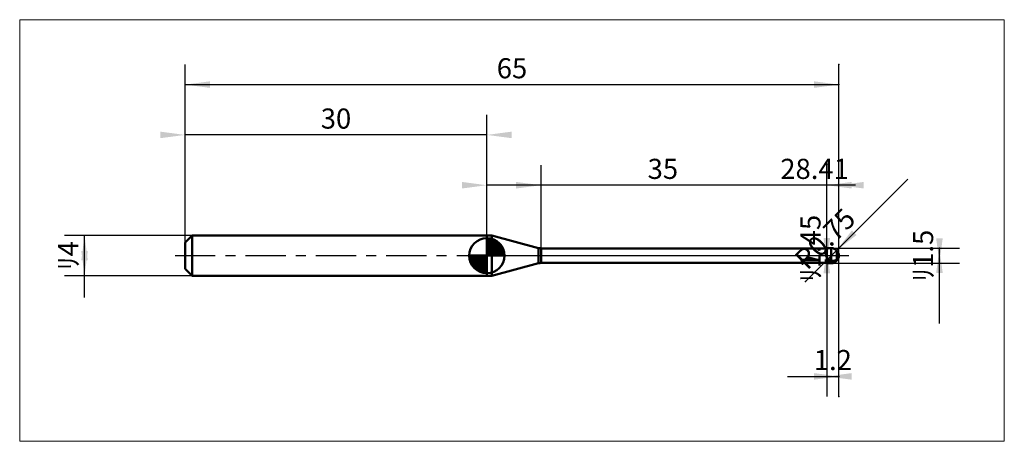
# Model space of a CAD drawing. Extents: x -16.4 to 81.5, y -18.4 to 23.4.
import ezdxf

# ---------------------------------------------------------------- set-up
doc = ezdxf.new("R2010")
doc.units = 0
doc.linetypes.add('LONGDASHDASH', pattern=[7, 4, -1, 1, -1])
for name, color, linetype, lineweight in [('1', 4, 'CONTINUOUS', 50), ('2', 7, 'CONTINUOUS', 25), ('4', 2, 'LONGDASHDASH', 25), ('CUT', 1, 'CONTINUOUS', 25), ('INFTOTAL', 9, 'CONTINUOUS', 18), ('NOCUT', 7, 'CONTINUOUS', 25), ('SK1', 4, 'CONTINUOUS', 50), ('SK2', 7, 'CONTINUOUS', 25), ('SK4', 2, 'LONGDASHDASH', 25)]:
    doc.layers.add(name, color=color, linetype=linetype, lineweight=lineweight)
doc.styles.add('Monospac821 BT', font='txt', dxfattribs={"height": 3.5})
doc.dimstyles.get("Standard").update_dxf_attribs({"dimtxt": 3.5, "dimasz": 3, "dimexe": 1, "dimexo": 0.5, "dimgap": 0.8, "dimtad": 1, "dimtoh": 1, "dimzin": 1, "dimdsep": 46, "dimtxsty": 'Monospac821 BT', "dimcen": 2.5, "dimadec": 1, "dimazin": 0, "dimtfac": 1, "dimtdec": 4, "dimtix": 1, "dimtmove": 1, "dimatfit": 3, "dimfxl": 1, "dimtolj": 1, "dimtzin": 1, "dimarcsym": 0})

# ---------------------------------------------------------------- blocks, each defined once
blk = doc.blocks.new('*Db5')
at = {"layer": 'SK2'}
for p, q in [((0, 1.3), (0, 19)), ((65, -14), (65, 19)), ((0, 17), (65, 17))]:
    blk.add_line(p, q, dxfattribs=at)
at = {"layer": 'SK2', "color": 0}
for p in [(65, 17), (0, 1.3), (65, -14)]:
    blk.add_point(p, dxfattribs=at)
at = {"layer": 'SK2'}
for points in [[(0, 17), (2.478612, 17.326315), (2.478612, 16.673685)], [(65, 17), (62.521388, 16.673685), (62.521388, 17.326315)]]:
    blk.add_solid(points, dxfattribs=at)
at = {"layer": 'SK2', "insert": (32.5, 17), "char_height": 2, "attachment_point": 8}
blk.add_mtext('65', dxfattribs=at)
blk = doc.blocks.new('*Dc3')
at = {"layer": 'SK2'}
for p, q in [((0, 1.3), (0, 19)), ((30, 2), (30, 14)), ((30, 12), (0, 12))]:
    blk.add_line(p, q, dxfattribs=at)
at = {"layer": 'SK2', "color": 0}
for p in [(0, 12), (30, 2), (0, 1.3)]:
    blk.add_point(p, dxfattribs=at)
at = {"layer": 'SK2'}
for points in [[(0, 12), (-2.478612, 11.673685), (-2.478612, 12.326315)], [(30, 12), (32.478612, 12.326315), (32.478612, 11.673685)]]:
    blk.add_solid(points, dxfattribs=at)
at = {"layer": 'SK2', "insert": (15, 12), "char_height": 2, "attachment_point": 8}
blk.add_mtext('30', dxfattribs=at)
blk = doc.blocks.new('*Dd1')
at = {"layer": 'SK2'}
for p, q in [((0.7, 2), (-12, 2)), ((-10, -4.158416), (-10, 2)), ((0.7, -2), (-12, -2))]:
    blk.add_line(p, q, dxfattribs=at)
at = {"layer": 'SK2', "color": 0}
for p in [(-10, 2), (0.7, 2), (0.7, -2)]:
    blk.add_point(p, dxfattribs=at)
at = {"layer": 'SK2'}
for points in [[(-10, 2), (-9.673685, -0.478612), (-10.326315, -0.478612)], [(-10, -2), (-10.326315, 0.478612), (-9.673685, 0.478612)]]:
    blk.add_solid(points, dxfattribs=at)
at = {"layer": 'SK2', "insert": (-10, 0), "char_height": 2, "attachment_point": 8, "rotation": 90}
blk.add_mtext('ﾘ4', dxfattribs=at)
blk = doc.blocks.new('*Ddf')
at = {"layer": '2'}
for p, q in [((64.25, 0.75), (77, 0.75)), ((75, -6.757426), (75, 0.75)), ((64.25, -0.75), (77, -0.75))]:
    blk.add_line(p, q, dxfattribs=at)
at = {"layer": '2', "color": 0}
for p in [(64.25, 0.75), (75, 0.75), (64.25, -0.75)]:
    blk.add_point(p, dxfattribs=at)
at = {"layer": '2'}
for points in [[(75, -0.75), (74.673685, 1.728612), (75.326315, 1.728612)], [(75, 0.75), (75.326315, -1.728612), (74.673685, -1.728612)]]:
    blk.add_solid(points, dxfattribs=at)
at = {"layer": '2', "insert": (75, 0), "char_height": 2, "attachment_point": 8, "rotation": 90}
blk.add_mtext('ﾘ1.5', dxfattribs=at)
blk = doc.blocks.new('*Ded')
at = {"layer": '2'}
blk.add_line((61.688738, -2.561262), (71.851398, 7.601398), dxfattribs=at)
at = {"layer": '2', "color": 0}
for p in [(64.25, 0), (61.688738, -2.561262)]:
    blk.add_point(p, dxfattribs=at)
at = {"layer": '2'}
blk.add_solid([(64.78033, 0.53033), (66.302234, 2.513713), (66.763713, 2.052234)], dxfattribs=at)
at = {"layer": '2', "insert": (64.78033, 0.53033), "char_height": 2, "attachment_point": 8, "rotation": 45}
blk.add_mtext('R0.75', dxfattribs=at)
blk = doc.blocks.new('*Df7')
at = {"layer": '2'}
for p, q in [((63.8, -0.725), (63.8, 9.096535)), ((63.8, 0.725), (61.8, 0.725)), ((63.8, -0.725), (61.8, -0.725))]:
    blk.add_line(p, q, dxfattribs=at)
at = {"layer": '2', "color": 0}
for p in [(63.8, 9.096535), (61.8, 0.725), (61.8, -0.725)]:
    blk.add_point(p, dxfattribs=at)
at = {"layer": '2'}
for points in [[(63.8, -0.725), (63.473685, 1.753612), (64.126315, 1.753612)], [(63.8, 0.725), (64.126315, -1.753612), (63.473685, -1.753612)]]:
    blk.add_solid(points, dxfattribs=at)
at = {"layer": '2', "insert": (63.8, 0.725), "char_height": 2, "attachment_point": 8, "rotation": 90}
blk.add_mtext('ﾘ1.45', dxfattribs=at)
blk = doc.blocks.new('*D105')
at = {"layer": '2'}
for p, q in [((35.39, 0.725), (35.39, 9)), ((63.8, 0.725), (63.8, 9)), ((66.664604, 7), (35.39, 7))]:
    blk.add_line(p, q, dxfattribs=at)
at = {"layer": '2', "color": 0}
for p in [(35.39, 7), (35.39, 0.725), (63.8, 0.725)]:
    blk.add_point(p, dxfattribs=at)
at = {"layer": '2'}
for points in [[(35.39, 7), (32.911388, 6.673685), (32.911388, 7.326315)], [(63.8, 7), (66.278612, 7.326315), (66.278612, 6.673685)]]:
    blk.add_solid(points, dxfattribs=at)
at = {"layer": '2', "insert": (62.584884, 7), "char_height": 2, "attachment_point": 8}
blk.add_mtext('28.41', dxfattribs=at)
blk = doc.blocks.new('*D113')
at = {"layer": '2'}
for p, q in [((65, -14), (65, 19)), ((30, 2), (30, 9)), ((65, 7), (30, 7))]:
    blk.add_line(p, q, dxfattribs=at)
at = {"layer": '2', "color": 0}
for p in [(30, 7), (30, 2), (65, -14)]:
    blk.add_point(p, dxfattribs=at)
at = {"layer": '2'}
for points in [[(30, 7), (27.521388, 6.673685), (27.521388, 7.326315)], [(65, 7), (67.478612, 7.326315), (67.478612, 6.673685)]]:
    blk.add_solid(points, dxfattribs=at)
at = {"layer": '2', "insert": (47.5, 7), "char_height": 2, "attachment_point": 8}
blk.add_mtext('35', dxfattribs=at)
blk = doc.blocks.new('*D121')
at = {"layer": '2'}
for p, q in [((65, -14), (65, 19)), ((63.8, -0.725), (63.8, -14)), ((59.907178, -12), (65, -12))]:
    blk.add_line(p, q, dxfattribs=at)
at = {"layer": '2', "color": 0}
for p in [(65, 19), (63.8, -0.725), (65, -12)]:
    blk.add_point(p, dxfattribs=at)
at = {"layer": '2'}
for points in [[(65, -12), (62.521388, -12.326315), (62.521388, -11.673685)], [(63.8, -12), (66.278612, -11.673685), (66.278612, -12.326315)]]:
    blk.add_solid(points, dxfattribs=at)
at = {"layer": '2', "insert": (64.4, -12), "char_height": 2, "attachment_point": 8}
blk.add_mtext('1.2', dxfattribs=at)

msp = doc.modelspace()

# ---------------------------------------------------------------- linework, layer by layer
at = {"layer": '1'}
for p, q in [((30.499983, 2), (30, 2)), ((30, 2), (30, -2)), ((30, -2), (30, 2)), ((30, 2), (30, -2)), ((35.131181, 0.759074), (30.499983, 2)), ((30.499983, -2), (30.499983, 2)), ((35.131181, 0.759074), (35.131181, -0.759074)), ((63.8, 0.725), (35.39, 0.725)), ((35.39, -0.725), (35.39, 0.725)), ((63.7, 0.725), (63.7, -0.04081)), ((64.25, 0.75), (63.8, 0.75)), ((63.8, 0.75), (63.8, 0.725)), ((63.8, 0.75), (63.8, -0.75)), ((63.8, -0.725), (63.8, 0.725)), ((64.25, 0.75), (64.25, -0.75)), ((64.8, -0.353148), (64.8, 0.509902)), ((64.8, 0.509902), (64.8, -0.353148)), ((30.499983, -2), (35.131181, -0.759074)), ((35.39, -0.725), (63.8, -0.725)), ((63.7, -0.04081), (63.8, -0.198925)), ((63.8, -0.434238), (63.7, -0.393429)), ((63.7, -0.393429), (63.7, -0.725)), ((63.8, -0.198925), (63.8, -0.220185)), ((63.8, -0.220185), (63.9, -0.27467)), ((63.8, -0.367291), (63.8, -0.385336)), ((63.8, -0.385336), (63.9, -0.432839)), ((63.8, -0.452118), (63.8, -0.434238)), ((63.9, -0.496799), (63.8, -0.452118)), ((63.8, -0.725), (63.8, -0.75)), ((63.8, -0.75), (64.25, -0.75)), ((63.9, -0.27467), (64, -0.327527)), ((63.9, -0.432839), (64, -0.477779)), ((64, -0.538537), (63.9, -0.496799)), ((64, -0.327527), (64.1, -0.378445)), ((64, -0.477779), (64.1, -0.519889)), ((64.1, -0.577086), (64, -0.538537)), ((64.1, -0.378445), (64.2, -0.427121)), ((64.1, -0.519889), (64.2, -0.55892)), ((64.2, -0.612216), (64.1, -0.577086)), ((64.2, -0.427121), (64.3, -0.471466)), ((64.2, -0.55892), (64.3, -0.59307)), ((64.3, -0.642168), (64.2, -0.612216)), ((64.3, -0.471466), (64.4, -0.499772)), ((64.3, -0.59307), (64.4, -0.612147)), ((64.4, -0.656895), (64.3, -0.642168)), ((64.4, -0.499772), (64.5, -0.507956)), ((64.4, -0.612147), (64.5, -0.61274)), ((64.5, -0.653083), (64.4, -0.656895)), ((64.5, -0.507956), (64.6, -0.492419)), ((64.5, -0.61274), (64.6, -0.59231)), ((64.6, -0.628323), (64.5, -0.653083)), ((64.6, -0.492419), (64.7, -0.446488)), ((64.6, -0.59231), (64.7, -0.546878)), ((64.7, -0.578871), (64.6, -0.628323)), ((64.7, -0.446488), (64.8, -0.353148)), ((64.7, -0.546878), (64.8, -0.46937)), ((64.8, -0.497973), (64.7, -0.578871)), ((64.8, -0.497973), (64.8, -0.509902)), ((64.8, -0.509902), (64.8, -0.497973)), ((30, -2), (30.499983, -2))]:
    msp.add_line(p, q, dxfattribs=at)
for centre, radius, start, end in [((35.39, 1.725), 1, 255, 270), ((64.25, 0), 0.75, 0, 90), ((64.25, 0), 0.75, 270, 0), ((35.39, -1.725), 1, 90, 105)]:
    msp.add_arc(centre, radius, start, end, dxfattribs=at)
at = {"layer": '4'}
msp.add_line((30, 0), (65, 0), dxfattribs=at)
at = {"layer": 'CUT'}
for p, q in [((64.25, 0.75), (63.8, 0.75)), ((63.8, 0.75), (63.8, 0)), ((63.8, 0), (65, 0))]:
    msp.add_line(p, q, dxfattribs=at)
msp.add_arc((64.25, 0), 0.75, 0, 90, dxfattribs=at)
at = {"layer": 'INFTOTAL'}
for p, q in [((-16.45, 23.45), (81.45, 23.45)), ((-16.45, -18.45), (-16.45, 23.45)), ((81.45, 23.45), (81.45, -18.45)), ((81.45, -18.45), (-16.45, -18.45))]:
    msp.add_line(p, q, dxfattribs=at)
at = {"layer": 'NOCUT'}
for p, q in [((30.499983, 2), (30, 2)), ((30, 2), (30, 0)), ((35.131181, 0.759074), (30.499983, 2)), ((30, 0), (63.8, 0)), ((63.8, 0.725), (35.39, 0.725)), ((63.8, 0), (63.8, 0.725))]:
    msp.add_line(p, q, dxfattribs=at)
msp.add_arc((35.39, 1.725), 1, 255, 270, dxfattribs=at)
at = {"layer": 'SK1'}
for p, q in [((0.7, 2), (0, 1.3)), ((30, 2), (0.7, 2)), ((0.7, 2), (0.7, -2)), ((0, 1.3), (0, -1.3)), ((30, 0), (30, 1.75)), ((30, 1.70452), (30.0441, 1.74861)), ((30, 1.45703), (30.271, 1.72802)), ((30, 1.70452), (31.7045, 0)), ((30, 1.20954), (30.4742, 1.6837)), ((30, 0.962054), (30.6588, 1.62082)), ((30, 0.714566), (30.8271, 1.54167)), ((30, 1.45703), (31.457, 0)), ((30, 0.467079), (30.981, 1.44812)), ((30, 0.219592), (31.1226, 1.34216)), ((30, 1.20954), (31.2095, 0)), ((30.0279, 0), (31.2508, 1.22288)), ((30.2154, 1.73657), (31.7366, 0.215434)), ((30.2754, 0), (31.367, 1.09157)), ((30.5328, 1.66666), (31.6667, 0.532833)), ((31.0401, 1.40688), (31.4069, 1.0401)), ((30, 0), (28.25, 0)), ((28.2514, -0.044098), (28.2955, 0)), ((28.272, -0.270991), (28.543, 0)), ((28.3163, -0.474162), (28.7905, 0)), ((28.3792, -0.658762), (29.0379, 0)), ((28.4583, -0.827105), (29.2854, 0)), ((28.4872, 0), (30, -1.51282)), ((28.5519, -0.981039), (29.5329, 0)), ((28.6578, -1.12257), (29.7804, 0)), ((28.7347, 0), (30, -1.26533)), ((28.9822, 0), (30, -1.01785)), ((29.2296, 0), (30, -0.770358)), ((29.4771, 0), (30, -0.522871)), ((29.7246, 0), (30, -0.275383)), ((29.9721, 0), (30, -0.027896)), ((30, 0.962054), (30.9621, 0)), ((30, 0.714566), (30.7146, 0)), ((30, 0.467079), (30.4671, 0)), ((30, 0.219592), (30.2196, 0)), ((30, 0), (31.75, 0)), ((30, -1.75), (30, 0)), ((30.5229, 0), (31.4707, 0.947822)), ((30.7704, 0), (31.5605, 0.790145)), ((31.0178, 0), (31.6364, 0.618517)), ((31.2653, 0), (31.696, 0.430696)), ((31.5128, 0), (31.7356, 0.222827)), ((28.2503, -0.010642), (29.9894, -1.74967)), ((28.2736, -0.281429), (29.7186, -1.72637)), ((28.3639, -0.619147), (29.3809, -1.63613)), ((28.7771, -1.25077), (30, -0.027896)), ((28.9084, -1.36695), (30, -0.275383)), ((29.0522, -1.47069), (30, -0.522871)), ((29.2099, -1.5605), (30, -0.770358)), ((0.7, -2), (0, -1.3)), ((29.3815, -1.63636), (30, -1.01785)), ((29.5693, -1.69603), (30, -1.26533)), ((29.7772, -1.73565), (30, -1.51282)), ((30, -2), (0.7, -2))]:
    msp.add_line(p, q, dxfattribs=at)
for start, end in [(90, 180), (0, 90), (180, 270), (270, 0)]:
    msp.add_arc((30, 0), 1.75, start, end, dxfattribs=at)
at = {"layer": 'SK4'}
msp.add_line((-1, 0), (66, 0), dxfattribs=at)

# ---------------------------------------------------------------- dimensions: what is measured, and where the dimension line sits
at = {"layer": '2'}
for base, p1, p2, picture, middle in [((30, 7), (65, -14), (30, 2), '*D113', (47.5, 7)), ((65, -12), (63.8, -0.725), (65, 19), '*D121', (64.4, -12)), ((35.39, 7), (63.8, 0.725), (35.39, 0.725), '*D105', (62.584884, 7))]:
    dim = msp.add_linear_dim(base=base, p1=p1, p2=p2, dimstyle='STANDARD', dxfattribs=at)
    dim.commit()
    dim.dimension.update_dxf_attribs({"geometry": picture, "text_midpoint": middle, "dimtype": 160})
for base, p1, p2, picture, middle in [((63.8, 9.096535), (61.8, -0.725), (61.8, 0.725), '*Df7', (63.8, 0.725)), ((75, 0.75), (64.25, -0.75), (64.25, 0.75), '*Ddf', (75, 0))]:
    dim = msp.add_linear_dim(base=base, p1=p1, p2=p2, angle=270, text='%%c<>', dimstyle='STANDARD', dxfattribs=at)
    dim.commit()
    dim.dimension.update_dxf_attribs({"geometry": picture, "text_midpoint": middle, "dimtype": 160})
dim = msp.add_radius_dim(center=(64.25, 0), mpoint=(64.78033, 0.53033), text='R0.75', dimstyle='STANDARD', dxfattribs=at)
dim.commit()
dim.dimension.update_dxf_attribs({"geometry": '*Ded', "text_midpoint": (64.78033, 0.53033), "dimtype": 164})
at = {"layer": 'SK2'}
for base, p1, p2, picture, middle in [((65, 17), (0, 1.3), (65, -14), '*Db5', (32.5, 17)), ((0, 12), (30, 2), (0, 1.3), '*Dc3', (15, 12))]:
    dim = msp.add_linear_dim(base=base, p1=p1, p2=p2, dimstyle='STANDARD', dxfattribs=at)
    dim.commit()
    dim.dimension.update_dxf_attribs({"geometry": picture, "text_midpoint": middle, "dimtype": 160})
dim = msp.add_linear_dim(base=(-10, 2), p1=(0.7, -2), p2=(0.7, 2), angle=270, text='%%c<>', dimstyle='STANDARD', dxfattribs=at)
dim.commit()
dim.dimension.update_dxf_attribs({"geometry": '*Dd1', "text_midpoint": (-10, 0), "dimtype": 160})

doc.saveas('drawing.dxf')
